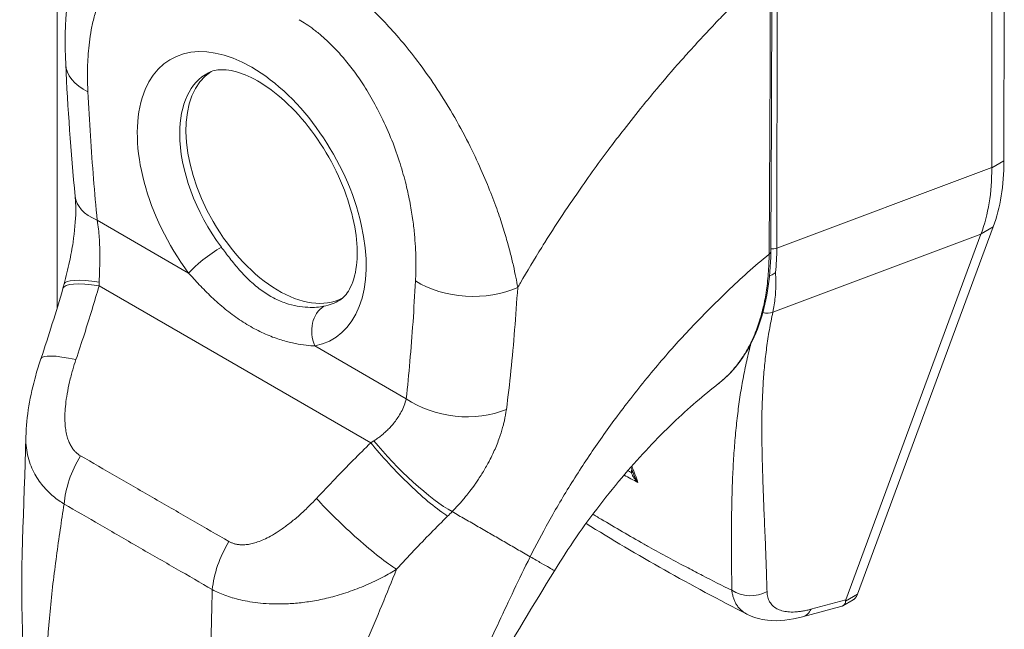
# Model space of a CAD drawing. Units: inches. Extents: x 19 to 393, y 7 to 244.
# Drawn here: x 373 to 375, y 120 to 121 of the extents above; entities that cross this region are included whole.
import ezdxf

# ---------------------------------------------------------------- set-up
doc = ezdxf.new("R2010")
doc.units = ezdxf.units.IN
doc.header["$LTSCALE"] = 24
doc.header["$MEASUREMENT"] = 0
doc.layers.add('Visible (ANSI)', color=7, linetype='Continuous', lineweight=5)
doc.layers.add('Visible Narrow (ANSI)', color=7, linetype='Continuous', lineweight=5)

msp = doc.modelspace()

# ---------------------------------------------------------------- linework, layer by layer
at = {"layer": 'Visible (ANSI)'}
for p, q in [((373.5502, 142.2267), (373.5502, 120.0396)), ((375.0746, 120.2684), (375.0752, 120.8167)), ((375.0946, 120.2792), (375.0952, 120.8323)), ((374.5759, 120.4518), (374.5759, 120.4518)), ((374.5852, 120.4622), (374.5852, 120.4622)), ((374.8367, 119.563), (375.057, 120.1597)), ((374.8558, 119.5723), (375.0771, 120.1717)), ((374.6289, 119.9159), (374.6289, 119.9159)), ((374.4573, 119.8542), (374.4573, 119.8542)), ((373.5502, 119.6431), (373.5502, 119.6431)), ((374.1267, 119.6378), (374.1267, 119.6378)), ((374.7661, 119.5354), (374.8286, 119.5521)), ((374.8319, 119.5535), (374.8484, 119.563)), ((374.6757, 119.5396), (374.6757, 119.5396))]:
    msp.add_line(p, q, dxfattribs=at)
for centre, major_axis, ratio, start_param, end_param in [((374.3598, 120.5008), (-0.2113, 0.366), 0.57735, 4.402829, 4.402831), ((373.6882, 120.4428), (-0.1242, -0.0063), 0.541783, 6.283181, 6.283186), ((373.9114, 120.2419), (-0.1069, 0.1851), 0.57735, 0.030269, 3.111324), ((374.3334, 120.4856), (-0.2735, 0.4738), 0.57735, 1.772871, 1.77288), ((373.7033, 120.2331), (-0.1238, -0.0119), 0.50593, 6.283163, 6.283167), ((374.3334, 120.4856), (0.2735, -0.4737), 0.57735, 6.173413, 6.173453), ((374.3334, 120.4856), (0.286, -0.4953), 0.57735, 6.053598, 6.053636), ((373.6413, 119.9164), (-0.1177, 0.04), 0.166383, 0.00001, 0.000017), ((374.1425, 119.9257), (-0.0231, 0.0369), 0.552131, 5.976764, 5.976771), ((375.031, 119.6578), (-0.1944, -0.0979), 0.106992, 6.16902, 6.237848)]:
    msp.add_ellipse(centre, major_axis=major_axis, ratio=ratio, start_param=start_param, end_param=end_param, dxfattribs=at)
for points, knots in [([(373.564, 120.4366), (373.5606, 120.5042), (373.5667, 120.5703), (373.5918, 120.6381), (373.5954, 120.6466), (373.5993, 120.655)], [0, 0, 0, 0, 0.923953, 0.923953, 1.059069, 1.059069, 1.059069, 1.059069]), ([(374.0111, 120.0521), (374.0169, 120.0558), (374.0222, 120.0612), (374.0321, 120.0791), (374.0365, 120.0922), (374.0401, 120.1228), (374.04, 120.1394), (374.0354, 120.1758), (374.0309, 120.1956), (374.0174, 120.2364), (374.0084, 120.2573), (373.9865, 120.2979), (373.9737, 120.3174), (373.946, 120.3528), (373.931, 120.3686), (373.901, 120.3947), (373.8859, 120.4051), (373.8581, 120.4199), (373.8452, 120.4244), (373.8228, 120.4287), (373.8136, 120.4284), (373.8029, 120.4258), (373.7998, 120.4246), (373.7969, 120.4231)], [3.950373, 3.950373, 3.950373, 3.950373, 4.259855, 4.259855, 4.586142, 4.586142, 4.86753, 4.86753, 5.153272, 5.153272, 5.44566, 5.44566, 5.74109, 5.74109, 6.035032, 6.035032, 6.323189, 6.323189, 6.604744, 6.604744, 6.89842, 6.89842, 7.045202, 7.045202, 7.045202, 7.045202]), ([(375.0946, 120.2792), (375.0945, 120.2592), (375.0931, 120.2402), (375.0872, 120.2041), (375.0829, 120.1873), (375.0771, 120.1717)], [0, 0, 0, 0, 0.294946, 0.294946, 0.5898921, 0.5898921, 0.5898921, 0.5898921]), ([(375.0572, 120.1602), (375.0631, 120.1758), (375.0676, 120.1928), (375.0734, 120.2288), (375.0748, 120.2479), (375.0746, 120.2677)], [-0.5896434, -0.5896434, -0.5896434, -0.5896434, -0.2948439, -0.2948439, 0, 0, 0, 0]), ([(373.5616, 120.0787), (373.5647, 120.0905), (373.5677, 120.1027), (373.5725, 120.1253), (373.5745, 120.136), (373.5787, 120.1641), (373.5803, 120.1818), (373.5806, 120.206), (373.5802, 120.2141), (373.5795, 120.2212)], [0, 0, 0, 0, 0.1502422, 0.1502422, 0.2797771, 0.2797771, 0.4990086, 0.4990086, 0.620356, 0.620356, 0.620356, 0.620356]), ([(374.7142, 120.1306), (374.7139, 120.0867), (374.7073, 120.0458), (374.6823, 119.9764), (374.6636, 119.9469), (374.6363, 119.9219), (374.6326, 119.9188), (374.6289, 119.9159)], [0, 0, 0, 0, 0.647397, 0.647397, 1.290887, 1.290887, 1.387391, 1.387391, 1.387391, 1.387391]), ([(374.7122, 120.0918), (374.713, 120.0921), (374.7138, 120.0924), (374.7158, 120.0933), (374.717, 120.0938), (374.7192, 120.095), (374.7203, 120.0957), (374.7215, 120.0966), (374.7217, 120.0968), (374.7219, 120.0969)], [0.02324977, 0.02324977, 0.02324977, 0.02324977, 0.03464891, 0.03464891, 0.05076492, 0.05076492, 0.06565697, 0.06565697, 0.06905546, 0.06905546, 0.06905546, 0.06905546]), ([(373.4991, 119.8289), (373.4999, 119.8626), (373.5061, 119.8964), (373.5177, 119.9383), (373.5205, 119.9474), (373.5236, 119.9564)], [0, 0, 0, 0, 0.4163361, 0.4163361, 0.5316659, 0.5316659, 0.5316659, 0.5316659]), ([(374.6289, 119.9159), (374.6054, 119.8977), (374.58, 119.8759), (374.5284, 119.8264), (374.5016, 119.798), (374.4483, 119.7355), (374.4214, 119.7005), (374.3846, 119.6473), (374.3725, 119.6288), (374.3614, 119.6106)], [0, 0, 0, 0, 0.448146, 0.448146, 0.920661, 0.920661, 1.442505, 1.442505, 1.718271, 1.718271, 1.718271, 1.718271]), ([(374.8558, 119.5723), (374.8551, 119.5704), (374.8534, 119.5672), (374.8507, 119.5644), (374.8489, 119.5632), (374.8484, 119.563)], [0, 0, 0, 0, 0.1629274, 0.3097424, 0.3634826, 0.3634826, 0.3634826, 0.3634826]), ([(374.8286, 119.5521), (374.8313, 119.5528), (374.8334, 119.5541), (374.8361, 119.5576), (374.8364, 119.5595), (374.8363, 119.561)], [-0.07747124, -0.07747124, -0.07747124, -0.07747124, -0.03979196, -0.03979196, 0, 0, 0, 0]), ([(374.7661, 119.5354), (374.7466, 119.5301), (374.7274, 119.5278), (374.6975, 119.5311), (374.6861, 119.5342), (374.6757, 119.5396)], [0, 0, 0, 0, 0.2801977, 0.2801977, 0.4563512, 0.4563512, 0.4563512, 0.4563512])]:
    msp.add_open_spline(points, degree=3, knots=knots, dxfattribs=at)
for points in [[(374.7159, 120.5956), (374.7158, 120.4403), (374.7152, 120.2853), (374.7142, 120.1306)], [(373.5795, 120.2212), (373.5725, 120.2939), (373.5676, 120.3656), (373.564, 120.4366)], [(375.0746, 120.2684), (375.0746, 120.2681), (375.0746, 120.2679), (375.0746, 120.2677)], [(375.0572, 120.1602), (375.0571, 120.16), (375.0571, 120.1599), (375.057, 120.1597)], [(373.5596, 120.0713), (373.5603, 120.0737), (373.5609, 120.0762), (373.5616, 120.0787)], [(373.5236, 119.9564), (373.5365, 119.9945), (373.5484, 120.0328), (373.5596, 120.0713)], [(373.4943, 119.4926), (373.489, 119.6022), (373.4963, 119.7155), (373.4991, 119.8285)], [(374.4915, 119.7653), (374.4897, 119.7701), (374.4879, 119.7749), (374.4861, 119.7796)], [(374.6757, 119.5396), (374.5837, 119.5866), (374.4955, 119.6361), (374.4129, 119.6877)], [(374.3614, 119.6106), (374.2927, 119.499), (374.2259, 119.3876), (374.1751, 119.2729)]]:
    msp.add_open_spline(points, degree=3, dxfattribs=at)
at = {"layer": 'Visible Narrow (ANSI)'}
for p, q in [((374.724, 120.137), (374.7245, 120.6144)), ((375.0946, 120.2792), (375.0746, 120.2677)), ((374.724, 120.137), (375.0746, 120.2684)), ((374.3953, 120.2218), (374.3953, 120.2218)), ((373.6154, 120.1824), (373.7645, 120.0963)), ((373.6157, 120.1806), (373.6157, 120.1806)), ((374.3725, 120.188), (374.3725, 120.188)), ((374.7176, 120.0325), (375.057, 120.1597)), ((375.0771, 120.1717), (375.0572, 120.1602)), ((374.2868, 120.1385), (374.2868, 120.1385)), ((373.6184, 120.0754), (374.0618, 119.8194)), ((374.3007, 120.0625), (374.3007, 120.0625)), ((374.2997, 120.048), (374.2997, 120.048)), ((374.5679, 119.9893), (374.5679, 119.9893)), ((374.6825, 119.9842), (374.6825, 119.9842)), ((373.9704, 119.9774), (374.1196, 119.8913)), ((374.2841, 119.8828), (374.2841, 119.8828)), ((374.4588, 119.8562), (374.4588, 119.8562)), ((374.8558, 119.5723), (374.8363, 119.561)), ((374.7798, 119.5478), (374.8367, 119.563))]:
    msp.add_line(p, q, dxfattribs=at)
for centre, major_axis, ratio, start_param, end_param in [((373.8675, 120.2166), (-0.132, 0.2286), 0.57735, 2.940552, 8.055022), ((374.3334, 120.4856), (0.1952, -0.3381), 0.57735, 1.189663, 1.189665), ((374.3333, 120.4856), (-0.2052, 0.3554), 0.57735, 4.361503, 4.361504), ((373.6882, 120.4428), (-0.1242, -0.0063), 0.541783, 0.000002, 0.757212), ((373.9015, 120.2362), (-0.1071, 0.1855), 0.57735, 6.259804, 7.068583), ((373.9015, 120.2362), (-0.1071, 0.1855), 0.57735, 0.785398, 1.771836), ((374.3334, 120.4856), (0.2549, -0.4414), 0.57735, 4.791595, 4.791677), ((373.7033, 120.2331), (-0.1238, -0.0119), 0.50593, 0.000009, 0.733312), ((373.7997, 120.1166), (0.0399, 0.0297), 0.163045, 0.978745, 2.51649), ((374.7169, 120.1429), (0.0124, 0), 0.578085, 4.269938, 4.269976), ((374.7067, 120.1306), (0.00746, -0.00005), 0.581904, 5.407783, 6.283185), ((374.7169, 120.1429), (0.0124, 0), 0.578085, 4.497121, 5.323892), ((374.4135, 120.3185), (-0.2188, 0.3832), 0.575072, 3.81352, 3.928358), ((373.679, 120.0368), (-0.1194, 0.0346), 0.196019, 5.299804, 6.283182), ((373.6819, 120.0472), (-0.1203, 0.0315), 0.165117, 5.308103, 6.283186), ((373.5113, 120.1257), (-0.0359, 0.1704), 0.5946, 4.290797, 4.32651), ((374.2226, 120.1343), (-0.1241, 0.0066), 0.61085, 0.817169, 2.290598), ((373.9015, 120.2362), (0.1071, -0.1855), 0.57735, 6.082145, 6.306567), ((374.0056, 119.9977), (-0.0091, 0.0489), 0.800052, 0.308287, 1.846032), ((374.7066, 120.0485), (-0.0201, 0.0061), 0.824437, 1.565358, 2.377313), ((374.1478, 119.929), (-0.0271, 0.0432), 0.552122, 6.033832, 6.03384), ((373.6413, 119.9164), (-0.1177, 0.04), 0.166383, 5.30807, 6.283186), ((374.2075, 119.942), (-0.1236, 0.0134), 0.64086, 0.851234, 2.295085), ((374.3485, 119.7887), (-0.0715, -0.1238), 0.57735, 2.326839, 2.3269), ((373.9865, 119.8513), (-0.1581, -0.073), 0.366178, 1.892041, 1.927754), ((374.13, 119.7885), (-0.089, 0.0868), 0.190618, 0.982046, 2.547785), ((374.1223, 119.7808), (-0.0872, 0.0886), 0.156155, 0.972622, 2.551344), ((374.3398, 119.7937), (-0.0653, -0.1131), 0.57735, 2.051131, 2.051428), ((373.6486, 119.7595), (0.0616, 0.108), 0.577256, 1.542161, 2.250025), ((374.4827, 119.7717), (-0.00746, -0.00014), 0.176273, 2.184863, 2.654042), ((374.0338, 119.6898), (-0.0911, 0.0846), 0.125888, 0.966274, 2.555223), ((374.068, 119.7674), (-0.2087, -0.1725), 0.481149, 1.751423, 1.790538), ((374.3398, 119.7937), (-0.0653, -0.1131), 0.57735, 0.968545, 0.96886), ((374.3485, 119.7887), (-0.0715, -0.1238), 0.57735, 0.692617, 0.692648), ((373.8909, 119.6196), (0.0627, 0.1073), 0.577434, 1.548161, 2.256025), ((373.7388, 119.6237), (-0.0336, -0.0581), 0.57735, 4.800537, 4.800578), ((374.6815, 119.6122), (-0.0497, -0.0014), 0.852585, 0.880135, 2.111048), ((374.7533, 119.5834), (0.0129, -0.048), 0.593437, 6.283184, 6.873718)]:
    msp.add_ellipse(centre, major_axis=major_axis, ratio=ratio, start_param=start_param, end_param=end_param, dxfattribs=at)
for points, knots in [([(373.6003, 120.3921), (373.6, 120.3968), (373.5998, 120.4018), (373.5997, 120.4069), (373.5996, 120.4121), (373.5995, 120.4175), (373.5996, 120.423), (373.5996, 120.4286), (373.5998, 120.4343), (373.6, 120.4403), (373.6003, 120.4462), (373.6007, 120.4523), (373.6012, 120.4586), (373.6017, 120.4649), (373.6025, 120.4714), (373.6034, 120.478), (373.6043, 120.4846), (373.6054, 120.4914), (373.6069, 120.4983), (373.6083, 120.5052), (373.6099, 120.5123), (373.612, 120.5194), (373.6141, 120.5265), (373.6165, 120.5337), (373.6194, 120.5409), (373.6223, 120.5482), (373.6256, 120.5554), (373.6296, 120.5624), (373.6336, 120.5695), (373.6383, 120.5764), (373.6434, 120.5826), (373.6484, 120.5888), (373.654, 120.5942), (373.6596, 120.5988), (373.6652, 120.6033), (373.671, 120.607), (373.6767, 120.6099), (373.6824, 120.6128), (373.6881, 120.6149), (373.6936, 120.6165), (373.6992, 120.618), (373.7047, 120.619), (373.7101, 120.6195), (373.7155, 120.62), (373.7207, 120.6201), (373.7258, 120.6198), (373.7309, 120.6195), (373.7359, 120.6189), (373.7407, 120.618), (373.7455, 120.6171), (373.7502, 120.6159), (373.7546, 120.6146), (373.7591, 120.6132), (373.7634, 120.6117), (373.7675, 120.61), (373.7716, 120.6084), (373.7756, 120.6066), (373.7793, 120.6047), (373.7831, 120.6028), (373.7867, 120.6009), (373.7902, 120.5989)], [0, 0, 0, 0, 0.05, 0.05, 0.05, 0.1, 0.1, 0.1, 0.15, 0.15, 0.15, 0.2, 0.2, 0.2, 0.25, 0.25, 0.25, 0.3, 0.3, 0.3, 0.35, 0.35, 0.35, 0.4, 0.4, 0.4, 0.45, 0.45, 0.45, 0.5, 0.5, 0.5, 0.55, 0.55, 0.55, 0.6, 0.6, 0.6, 0.65, 0.65, 0.65, 0.7, 0.7, 0.7, 0.75, 0.75, 0.75, 0.8, 0.8, 0.8, 0.85, 0.85, 0.85, 0.9, 0.9, 0.9, 0.95, 0.95, 0.95, 1, 1, 1, 1]), ([(373.971, 120.5972), (373.976, 120.5944), (373.9814, 120.5911), (373.9872, 120.5875), (373.9929, 120.5839), (373.9988, 120.5799), (374.0051, 120.5754), (374.0113, 120.571), (374.0178, 120.5661), (374.0247, 120.5607), (374.0316, 120.5552), (374.0387, 120.5492), (374.0462, 120.5426), (374.0537, 120.536), (374.0614, 120.5288), (374.0695, 120.5208), (374.0775, 120.5129), (374.0859, 120.5042), (374.0945, 120.4947), (374.1031, 120.4852), (374.112, 120.4749), (374.1211, 120.4637), (374.1302, 120.4525), (374.1394, 120.4405), (374.1488, 120.4274), (374.1582, 120.4144), (374.1678, 120.4004), (374.1773, 120.3852), (374.1869, 120.3701), (374.1966, 120.3538), (374.2054, 120.3378), (374.2142, 120.3219), (374.2222, 120.3063), (374.2293, 120.2917), (374.2363, 120.2771), (374.2424, 120.2634), (374.2479, 120.2504), (374.2534, 120.2375), (374.2582, 120.2254), (374.2625, 120.214), (374.2668, 120.2026), (374.2705, 120.192), (374.2738, 120.182), (374.277, 120.1721), (374.2799, 120.1628), (374.2824, 120.1542), (374.2849, 120.1455), (374.2872, 120.1374), (374.2892, 120.1298), (374.2911, 120.1222), (374.2928, 120.1151), (374.2943, 120.1084), (374.2958, 120.1017), (374.2971, 120.0955), (374.2983, 120.0896), (374.2995, 120.0837), (374.3005, 120.0781), (374.3014, 120.0729)], [0, 0, 0, 0, 0.0526316, 0.0526316, 0.0526316, 0.1052632, 0.1052632, 0.1052632, 0.1578947, 0.1578947, 0.1578947, 0.2105263, 0.2105263, 0.2105263, 0.2631579, 0.2631579, 0.2631579, 0.3157895, 0.3157895, 0.3157895, 0.3684211, 0.3684211, 0.3684211, 0.4210526, 0.4210526, 0.4210526, 0.4736842, 0.4736842, 0.4736842, 0.5263158, 0.5263158, 0.5263158, 0.5789474, 0.5789474, 0.5789474, 0.6315789, 0.6315789, 0.6315789, 0.6842105, 0.6842105, 0.6842105, 0.7368421, 0.7368421, 0.7368421, 0.7894737, 0.7894737, 0.7894737, 0.8421053, 0.8421053, 0.8421053, 0.8947368, 0.8947368, 0.8947368, 0.9473684, 0.9473684, 0.9473684, 1, 1, 1, 1]), ([(374.3014, 120.0729), (374.3028, 120.0754), (374.3043, 120.0779), (374.3058, 120.0805), (374.3167, 120.0992), (374.3282, 120.1184), (374.3406, 120.1382), (374.3422, 120.1408), (374.3438, 120.1434), (374.3454, 120.146), (374.3563, 120.1632), (374.3678, 120.181), (374.3796, 120.1986), (374.3852, 120.207), (374.3908, 120.2153), (374.3965, 120.2235), (374.4053, 120.2364), (374.4142, 120.249), (374.423, 120.2613), (374.4317, 120.2734), (374.4403, 120.2852), (374.4489, 120.2966), (374.4563, 120.3066), (374.4637, 120.3163), (374.4712, 120.3259), (374.4811, 120.3388), (374.4913, 120.3517), (374.5019, 120.3648), (374.5091, 120.3737), (374.5165, 120.3828), (374.5242, 120.392), (374.5363, 120.4065), (374.549, 120.4214), (374.5623, 120.4366), (374.5688, 120.4439), (374.5754, 120.4514), (374.5822, 120.4589), (374.5981, 120.4765), (374.6149, 120.4945), (374.6325, 120.5128), (374.6367, 120.5172), (374.641, 120.5215), (374.6453, 120.5259), (374.6667, 120.5478), (374.6894, 120.57), (374.7135, 120.5924)], [0, 0, 0, 0, 0.0152892, 0.0152892, 0.0152892, 0.1281656, 0.1281656, 0.1281656, 0.1428571, 0.1428571, 0.1428571, 0.2397281, 0.2397281, 0.2397281, 0.2857143, 0.2857143, 0.2857143, 0.3578831, 0.3578831, 0.3578831, 0.4285714, 0.4285714, 0.4285714, 0.4897426, 0.4897426, 0.4897426, 0.5714286, 0.5714286, 0.5714286, 0.6267197, 0.6267197, 0.6267197, 0.7142857, 0.7142857, 0.7142857, 0.756805, 0.756805, 0.756805, 0.8571429, 0.8571429, 0.8571429, 0.8810186, 0.8810186, 0.8810186, 1, 1, 1, 1]), ([(374.7115, 120.1272), (374.7118, 120.1653), (374.712, 120.2035), (374.7122, 120.24), (374.7124, 120.2765), (374.7126, 120.3113), (374.7128, 120.3485), (374.713, 120.3858), (374.7131, 120.4255), (374.7133, 120.4656), (374.7134, 120.5056), (374.7135, 120.5459), (374.7135, 120.5924)], [0, 0, 0, 0, 0.25, 0.25, 0.25, 0.5, 0.5, 0.5, 0.75, 0.75, 0.75, 1, 1, 1, 1]), ([(373.9448, 120.5096), (373.9484, 120.5076), (373.9521, 120.5053), (373.9561, 120.5026), (373.96, 120.5), (373.9642, 120.4971), (373.9685, 120.4938), (373.9728, 120.4905), (373.9773, 120.4869), (373.9821, 120.4828), (373.9868, 120.4787), (373.9917, 120.4741), (373.9968, 120.4691), (374.0018, 120.4641), (374.0071, 120.4586), (374.0125, 120.4525), (374.0179, 120.4464), (374.0234, 120.4397), (374.0291, 120.4323), (374.0348, 120.425), (374.0406, 120.4169), (374.0465, 120.4082), (374.0523, 120.3994), (374.0582, 120.3899), (374.0641, 120.3796), (374.07, 120.3693), (374.0759, 120.3582), (374.0816, 120.346), (374.0874, 120.3339), (374.093, 120.3208), (374.098, 120.308), (374.1029, 120.2951), (374.1073, 120.2824), (374.1109, 120.2705), (374.1146, 120.2585), (374.1176, 120.2472), (374.1202, 120.2365), (374.1227, 120.2257), (374.1248, 120.2156), (374.1266, 120.2061), (374.1283, 120.1965), (374.1297, 120.1875), (374.1308, 120.1791), (374.1319, 120.1706), (374.1327, 120.1627), (374.1334, 120.1552), (374.134, 120.1477), (374.1345, 120.1407), (374.1348, 120.1341), (374.1351, 120.1275), (374.1353, 120.1212), (374.1353, 120.1153), (374.1354, 120.1094), (374.1354, 120.1039), (374.1352, 120.0986), (374.1351, 120.0933), (374.1349, 120.0883), (374.1347, 120.0835)], [0, 0, 0, 0, 0.052632, 0.052632, 0.052632, 0.105263, 0.105263, 0.105263, 0.157895, 0.157895, 0.157895, 0.210526, 0.210526, 0.210526, 0.263158, 0.263158, 0.263158, 0.315789, 0.315789, 0.315789, 0.368421, 0.368421, 0.368421, 0.421053, 0.421053, 0.421053, 0.473684, 0.473684, 0.473684, 0.526316, 0.526316, 0.526316, 0.578947, 0.578947, 0.578947, 0.631579, 0.631579, 0.631579, 0.684211, 0.684211, 0.684211, 0.736842, 0.736842, 0.736842, 0.789474, 0.789474, 0.789474, 0.842105, 0.842105, 0.842105, 0.894737, 0.894737, 0.894737, 0.947368, 0.947368, 0.947368, 1, 1, 1, 1]), ([(373.6154, 120.1824), (373.6132, 120.2046), (373.6112, 120.2272), (373.6094, 120.2502), (373.6076, 120.2732), (373.6059, 120.2965), (373.6044, 120.3202), (373.6029, 120.3438), (373.6015, 120.3678), (373.6003, 120.3921)], [0, 0, 0, 0, 0.3333333, 0.3333333, 0.3333333, 0.6666667, 0.6666667, 0.6666667, 1, 1, 1, 1]), ([(373.6187, 120.0813), (373.6187, 120.0835), (373.6188, 120.0857), (373.6189, 120.088), (373.619, 120.0903), (373.619, 120.0926), (373.6191, 120.0951), (373.6192, 120.0975), (373.6193, 120.1), (373.6194, 120.1027), (373.6194, 120.1053), (373.6195, 120.1081), (373.6196, 120.111), (373.6196, 120.1139), (373.6197, 120.1169), (373.6197, 120.1202), (373.6197, 120.1234), (373.6197, 120.1268), (373.6197, 120.1304), (373.6197, 120.134), (373.6196, 120.1378), (373.6194, 120.1417), (373.6193, 120.1457), (373.6191, 120.1499), (373.6188, 120.1543), (373.6185, 120.1586), (373.6181, 120.1632), (373.6175, 120.1679), (373.617, 120.1726), (373.6163, 120.1774), (373.6154, 120.1824)], [0, 0, 0, 0, 0.1, 0.1, 0.1, 0.2, 0.2, 0.2, 0.3, 0.3, 0.3, 0.4, 0.4, 0.4, 0.5, 0.5, 0.5, 0.6, 0.6, 0.6, 0.7, 0.7, 0.7, 0.8, 0.8, 0.8, 0.9, 0.9, 0.9, 0.9999999, 0.9999999, 0.9999999, 0.9999999]), ([(373.985, 120.042), (373.9816, 120.0414), (373.9778, 120.0409), (373.9734, 120.0405), (373.969, 120.0402), (373.9641, 120.0401), (373.9588, 120.0404), (373.9535, 120.0406), (373.9478, 120.0412), (373.9418, 120.0423), (373.9357, 120.0434), (373.9294, 120.045), (373.9229, 120.0472), (373.9165, 120.0494), (373.9099, 120.0522), (373.9033, 120.0556), (373.8968, 120.059), (373.8902, 120.063), (373.8839, 120.0676), (373.8775, 120.0723), (373.8712, 120.0775), (373.8652, 120.0831), (373.8591, 120.0887), (373.8533, 120.0948), (373.8477, 120.1011), (373.8421, 120.1074), (373.8368, 120.114), (373.8318, 120.1203), (373.8269, 120.1266), (373.8223, 120.1327), (373.8179, 120.1385)], [0, 0, 0, 0, 0.1, 0.1, 0.1, 0.2, 0.2, 0.2, 0.3, 0.3, 0.3, 0.4, 0.4, 0.4, 0.5, 0.5, 0.5, 0.6, 0.6, 0.6, 0.7, 0.7, 0.7, 0.8, 0.8, 0.8, 0.9, 0.9, 0.9, 1, 1, 1, 1]), ([(374.3218, 119.6334), (374.3309, 119.6515), (374.3409, 119.6706), (374.3522, 119.6909), (374.3636, 119.7113), (374.3764, 119.7331), (374.3897, 119.7544), (374.403, 119.7757), (374.4168, 119.7966), (374.431, 119.8172), (374.4452, 119.8378), (374.4598, 119.8579), (374.4763, 119.8795), (374.4928, 119.9011), (374.5113, 119.9241), (374.5294, 119.9456), (374.5476, 119.967), (374.5654, 119.987), (374.5842, 120.0068), (374.6029, 120.0267), (374.6226, 120.0466), (374.6437, 120.0667), (374.6648, 120.0868), (374.6875, 120.1072), (374.7115, 120.1272)], [0, 0, 0, 0, 0.125, 0.125, 0.125, 0.25, 0.25, 0.25, 0.375, 0.375, 0.375, 0.5, 0.5, 0.5, 0.625, 0.625, 0.625, 0.75, 0.75, 0.75, 0.875, 0.875, 0.875, 1, 1, 1, 1]), ([(374.6289, 119.9159), (374.629, 119.916), (374.6292, 119.9161), (374.6293, 119.9162), (374.6301, 119.9168), (374.6309, 119.9174), (374.6316, 119.9181), (374.6346, 119.9205), (374.6376, 119.9231), (374.6406, 119.9259), (374.6413, 119.9266), (374.642, 119.9272), (374.6428, 119.9279), (374.6458, 119.9309), (374.6488, 119.934), (374.6517, 119.9373), (374.6523, 119.938), (374.653, 119.9387), (374.6536, 119.9394), (374.6565, 119.9428), (374.6592, 119.9462), (374.6618, 119.9497), (374.6623, 119.9504), (374.6629, 119.9511), (374.6634, 119.9519), (374.666, 119.9555), (374.6685, 119.9592), (374.6709, 119.9631), (374.6713, 119.9637), (374.6718, 119.9644), (374.6722, 119.9651), (374.6746, 119.969), (374.6768, 119.973), (374.679, 119.9771), (374.6793, 119.9778), (374.6796, 119.9784), (374.68, 119.9791), (374.6821, 119.9832), (374.6841, 119.9875), (374.686, 119.9917), (374.6863, 119.9923), (374.6865, 119.9929), (374.6868, 119.9935), (374.6887, 119.9979), (374.6904, 120.0023), (374.692, 120.0067), (374.6922, 120.0073), (374.6924, 120.0078), (374.6926, 120.0084), (374.6942, 120.0129), (374.6957, 120.0175), (374.697, 120.0219), (374.6972, 120.0223), (374.6973, 120.0228), (374.6974, 120.0232), (374.6988, 120.0277), (374.6999, 120.0319), (374.7009, 120.0361), (374.701, 120.0365), (374.7011, 120.0368), (374.7012, 120.0372), (374.7022, 120.0414), (374.7032, 120.0456), (374.704, 120.0499), (374.7041, 120.0501), (374.7042, 120.0504), (374.7042, 120.0507), (374.7051, 120.0551), (374.7059, 120.0596), (374.7066, 120.0641), (374.7066, 120.0644), (374.7067, 120.0646), (374.7067, 120.0648), (374.7075, 120.0695), (374.7081, 120.0742), (374.7087, 120.0791), (374.7087, 120.0793), (374.7087, 120.0794), (374.7087, 120.0796), (374.7093, 120.0846), (374.7098, 120.0896), (374.7102, 120.0948), (374.7102, 120.0949), (374.7102, 120.0951), (374.7102, 120.0952), (374.7106, 120.1005), (374.7109, 120.106), (374.7111, 120.1113), (374.7114, 120.1168), (374.7115, 120.1221), (374.7115, 120.1272)], [0.7009016, 0.7009016, 0.7009016, 0.7009016, 0.7017394, 0.7017394, 0.7017394, 0.7058824, 0.7058824, 0.7058824, 0.7216774, 0.7216774, 0.7216774, 0.7254902, 0.7254902, 0.7254902, 0.7415813, 0.7415813, 0.7415813, 0.745098, 0.745098, 0.745098, 0.7614429, 0.7614429, 0.7614429, 0.7647059, 0.7647059, 0.7647059, 0.781345, 0.781345, 0.781345, 0.7843137, 0.7843137, 0.7843137, 0.8012383, 0.8012383, 0.8012383, 0.8039216, 0.8039216, 0.8039216, 0.8211313, 0.8211313, 0.8211313, 0.8235294, 0.8235294, 0.8235294, 0.841031, 0.841031, 0.841031, 0.8431373, 0.8431373, 0.8431373, 0.8609352, 0.8609352, 0.8609352, 0.8627451, 0.8627451, 0.8627451, 0.8808002, 0.8808002, 0.8808002, 0.8823529, 0.8823529, 0.8823529, 0.9006992, 0.9006992, 0.9006992, 0.9019608, 0.9019608, 0.9019608, 0.9206058, 0.9206058, 0.9206058, 0.9215686, 0.9215686, 0.9215686, 0.9404978, 0.9404978, 0.9404978, 0.9411765, 0.9411765, 0.9411765, 0.9603964, 0.9603964, 0.9603964, 0.9607843, 0.9607843, 0.9607843, 0.9802899, 0.9802899, 0.9802899, 1, 1, 1, 1]), ([(373.9704, 119.9774), (373.9662, 119.9775), (373.9615, 119.9778), (373.9562, 119.9784), (373.9509, 119.979), (373.9451, 119.9798), (373.9387, 119.9811), (373.9323, 119.9824), (373.9255, 119.984), (373.9183, 119.9862), (373.911, 119.9884), (373.9035, 119.991), (373.8957, 119.9942), (373.8879, 119.9974), (373.8799, 120.0012), (373.8718, 120.0055), (373.8638, 120.0098), (373.8557, 120.0147), (373.8477, 120.0201), (373.8398, 120.0255), (373.8319, 120.0313), (373.8242, 120.0376), (373.8166, 120.0438), (373.8092, 120.0504), (373.802, 120.0571), (373.7949, 120.0638), (373.7882, 120.0707), (373.7819, 120.0773), (373.7756, 120.0839), (373.7699, 120.0902), (373.7645, 120.0963)], [0, 0, 0, 0, 0.1, 0.1, 0.1, 0.2, 0.2, 0.2, 0.3, 0.3, 0.3, 0.4, 0.4, 0.4, 0.5, 0.5, 0.5, 0.6, 0.6, 0.6, 0.7, 0.7, 0.7, 0.8, 0.8, 0.8, 0.9, 0.9, 0.9, 1, 1, 1, 1]), ([(374.7219, 120.0969), (374.7222, 120.0923), (374.7224, 120.0877), (374.7224, 120.0831), (374.7225, 120.0786), (374.7224, 120.0741), (374.7223, 120.0698), (374.7221, 120.0654), (374.7218, 120.0611), (374.7214, 120.0569), (374.721, 120.0526), (374.7205, 120.0485), (374.7198, 120.0444), (374.7192, 120.0404), (374.7185, 120.0364), (374.7176, 120.0325)], [0, 0, 0, 0, 0.2, 0.2, 0.2, 0.4, 0.4, 0.4, 0.6, 0.6, 0.6, 0.8, 0.8, 0.8, 1, 1, 1, 1]), ([(374.1347, 120.0835), (374.1334, 120.0606), (374.1321, 120.0383), (374.1306, 120.0164), (374.129, 119.9945), (374.1274, 119.9731), (374.1255, 119.9522), (374.1237, 119.9314), (374.1217, 119.911), (374.1196, 119.8913)], [0, 0, 0, 0, 0.3333333, 0.3333333, 0.3333333, 0.6666667, 0.6666667, 0.6666667, 1, 1, 1, 1]), ([(373.5808, 119.955), (373.5855, 119.9691), (373.5901, 119.9829), (373.5945, 119.9965), (373.5988, 120.0102), (373.603, 120.0235), (373.607, 120.0367), (373.611, 120.0498), (373.6148, 120.0627), (373.6184, 120.0754)], [0, 0, 0, 0, 0.333333, 0.333333, 0.333333, 0.666667, 0.666667, 0.666667, 1, 1, 1, 1]), ([(374.3014, 120.0729), (374.2999, 120.0493), (374.2982, 120.0263), (374.2964, 120.0037), (374.2946, 119.9811), (374.2926, 119.9589), (374.2904, 119.9373), (374.2881, 119.9157), (374.2857, 119.8946), (374.283, 119.8738)], [0, 0, 0, 0, 0.3333333, 0.3333333, 0.3333333, 0.6666667, 0.6666667, 0.6666667, 0.9999999, 0.9999999, 0.9999999, 0.9999999]), ([(374.7176, 120.0325), (374.7165, 120.0277), (374.7155, 120.0228), (374.7146, 120.018), (374.7136, 120.0131), (374.7128, 120.0083), (374.7119, 120.0034), (374.7111, 119.9986), (374.7103, 119.9938), (374.7095, 119.9889), (374.7088, 119.9841), (374.7081, 119.9793), (374.7075, 119.9745), (374.7068, 119.9696), (374.7062, 119.9648), (374.7057, 119.96), (374.7051, 119.9551), (374.7046, 119.9503), (374.7041, 119.9454), (374.7037, 119.9405), (374.7032, 119.9357), (374.7028, 119.9308), (374.7024, 119.9259), (374.7021, 119.921), (374.7018, 119.916), (374.7015, 119.9111), (374.7012, 119.9061), (374.701, 119.9011), (374.7007, 119.8961), (374.7005, 119.8911), (374.7004, 119.886), (374.7002, 119.881), (374.7, 119.8759), (374.6999, 119.8707), (374.6998, 119.8656), (374.6998, 119.8604), (374.6997, 119.8552), (374.6997, 119.8499), (374.6996, 119.8446), (374.6996, 119.8393), (374.6997, 119.8339), (374.6997, 119.8285), (374.6997, 119.823), (374.6998, 119.8175), (374.6999, 119.812), (374.7, 119.8063), (374.7001, 119.8007), (374.7002, 119.795), (374.7004, 119.7892), (374.7005, 119.7834), (374.7007, 119.7775), (374.7009, 119.7715), (374.7011, 119.7655), (374.7013, 119.7594), (374.7015, 119.7532), (374.7017, 119.7471), (374.7019, 119.7408), (374.7022, 119.7343), (374.7024, 119.7279), (374.7027, 119.7214), (374.703, 119.7147), (374.7032, 119.708), (374.7035, 119.7012), (374.7038, 119.6942), (374.7041, 119.6873), (374.7044, 119.6802), (374.7047, 119.6729), (374.705, 119.6656), (374.7053, 119.6582), (374.7056, 119.6506), (374.7059, 119.6429), (374.7062, 119.6351), (374.7065, 119.6271), (374.7068, 119.6191), (374.707, 119.611), (374.7073, 119.6025), (374.7076, 119.5941), (374.7078, 119.5854), (374.7081, 119.5765)], [0, 0, 0, 0, 0.038462, 0.038462, 0.038462, 0.076923, 0.076923, 0.076923, 0.115385, 0.115385, 0.115385, 0.153846, 0.153846, 0.153846, 0.192308, 0.192308, 0.192308, 0.230769, 0.230769, 0.230769, 0.269231, 0.269231, 0.269231, 0.307692, 0.307692, 0.307692, 0.346154, 0.346154, 0.346154, 0.384615, 0.384615, 0.384615, 0.423077, 0.423077, 0.423077, 0.461538, 0.461538, 0.461538, 0.5, 0.5, 0.5, 0.538462, 0.538462, 0.538462, 0.576923, 0.576923, 0.576923, 0.615385, 0.615385, 0.615385, 0.653846, 0.653846, 0.653846, 0.692308, 0.692308, 0.692308, 0.730769, 0.730769, 0.730769, 0.769231, 0.769231, 0.769231, 0.807692, 0.807692, 0.807692, 0.846154, 0.846154, 0.846154, 0.884615, 0.884615, 0.884615, 0.923077, 0.923077, 0.923077, 0.961538, 0.961538, 0.961538, 1, 1, 1, 1]), ([(374.6816, 119.9808), (374.6812, 119.9789), (374.6807, 119.977), (374.6802, 119.9751), (374.679, 119.9702), (374.6778, 119.9654), (374.6766, 119.9605), (374.6755, 119.9556), (374.6744, 119.9508), (374.6734, 119.9459), (374.6723, 119.941), (374.6713, 119.9361), (374.6704, 119.9312), (374.6694, 119.9262), (374.6685, 119.9213), (374.6676, 119.9163), (374.6668, 119.9114), (374.6659, 119.9064), (374.6651, 119.9014), (374.6643, 119.8964), (374.6636, 119.8914), (374.6629, 119.8863), (374.6621, 119.8812), (374.6614, 119.8761), (374.6608, 119.871), (374.6601, 119.8658), (374.6595, 119.8606), (374.6589, 119.8554), (374.6583, 119.8501), (374.6578, 119.8448), (374.6573, 119.8395), (374.6567, 119.8341), (374.6562, 119.8287), (374.6558, 119.8233), (374.6553, 119.8178), (374.6549, 119.8123), (374.6545, 119.8066), (374.6541, 119.801), (374.6537, 119.7953), (374.6534, 119.7896), (374.653, 119.7838), (374.6527, 119.7779), (374.6524, 119.772), (374.6521, 119.766), (374.6519, 119.76), (374.6516, 119.7539), (374.6514, 119.7477), (374.6512, 119.7414), (374.651, 119.7351), (374.6508, 119.7287), (374.6507, 119.7222), (374.6506, 119.7156), (374.6504, 119.709), (374.6503, 119.7022), (374.6502, 119.6953), (374.6502, 119.6884), (374.6501, 119.6813), (374.6501, 119.6741), (374.65, 119.6669), (374.65, 119.6596), (374.65, 119.652), (374.65, 119.6445), (374.6501, 119.6367), (374.6501, 119.6288), (374.6502, 119.6209), (374.6503, 119.6128), (374.6504, 119.6044), (374.6505, 119.596), (374.6506, 119.5875), (374.6507, 119.5786)], [0.1387544, 0.1387544, 0.1387544, 0.1387544, 0.1538462, 0.1538462, 0.1538462, 0.1923077, 0.1923077, 0.1923077, 0.2307692, 0.2307692, 0.2307692, 0.2692308, 0.2692308, 0.2692308, 0.3076923, 0.3076923, 0.3076923, 0.3461538, 0.3461538, 0.3461538, 0.3846154, 0.3846154, 0.3846154, 0.4230769, 0.4230769, 0.4230769, 0.4615385, 0.4615385, 0.4615385, 0.5, 0.5, 0.5, 0.5384615, 0.5384615, 0.5384615, 0.5769231, 0.5769231, 0.5769231, 0.6153846, 0.6153846, 0.6153846, 0.6538462, 0.6538462, 0.6538462, 0.6923077, 0.6923077, 0.6923077, 0.7307692, 0.7307692, 0.7307692, 0.7692308, 0.7692308, 0.7692308, 0.8076923, 0.8076923, 0.8076923, 0.8461538, 0.8461538, 0.8461538, 0.8846154, 0.8846154, 0.8846154, 0.9230769, 0.9230769, 0.9230769, 0.9615385, 0.9615385, 0.9615385, 1, 1, 1, 1]), ([(373.588, 119.7982), (373.5869, 119.7988), (373.5857, 119.7996), (373.5845, 119.8005), (373.5833, 119.8014), (373.5821, 119.8024), (373.5809, 119.8035), (373.5797, 119.8046), (373.5785, 119.8059), (373.5773, 119.8074), (373.5761, 119.8088), (373.5749, 119.8104), (373.5738, 119.8122), (373.5727, 119.814), (373.5716, 119.8159), (373.5706, 119.8181), (373.5695, 119.8203), (373.5686, 119.8226), (373.5677, 119.8252), (373.5669, 119.8277), (373.5661, 119.8305), (373.5654, 119.8336), (373.5647, 119.8366), (373.5642, 119.8399), (373.5637, 119.8434), (373.5633, 119.8469), (373.563, 119.8506), (373.5629, 119.8546), (373.5627, 119.8587), (373.5627, 119.8629), (373.5629, 119.8675), (373.5631, 119.8721), (373.5635, 119.8771), (373.5641, 119.8824), (373.5646, 119.8876), (373.5654, 119.8933), (373.5665, 119.8994), (373.5675, 119.9055), (373.5689, 119.9121), (373.5704, 119.9187), (373.5719, 119.9253), (373.5737, 119.932), (373.5755, 119.9381), (373.5772, 119.9443), (373.579, 119.9498), (373.5808, 119.955)], [0, 0, 0, 0, 0.066667, 0.066667, 0.066667, 0.133333, 0.133333, 0.133333, 0.2, 0.2, 0.2, 0.266667, 0.266667, 0.266667, 0.333333, 0.333333, 0.333333, 0.4, 0.4, 0.4, 0.466667, 0.466667, 0.466667, 0.533333, 0.533333, 0.533333, 0.6, 0.6, 0.6, 0.666667, 0.666667, 0.666667, 0.733333, 0.733333, 0.733333, 0.8, 0.8, 0.8, 0.866667, 0.866667, 0.866667, 0.933333, 0.933333, 0.933333, 1, 1, 1, 1]), ([(374.1196, 119.8913), (374.1187, 119.8874), (374.1175, 119.8836), (374.1161, 119.88), (374.1147, 119.8764), (374.1131, 119.873), (374.1114, 119.8698), (374.1097, 119.8666), (374.1079, 119.8636), (374.106, 119.8608), (374.1042, 119.8579), (374.1023, 119.8553), (374.1003, 119.8529), (374.0984, 119.8504), (374.0965, 119.8481), (374.0945, 119.846), (374.0926, 119.8438), (374.0907, 119.8419), (374.0888, 119.84), (374.0869, 119.8382), (374.085, 119.8364), (374.0832, 119.8348), (374.0813, 119.8332), (374.0795, 119.8317), (374.0777, 119.8303), (374.0758, 119.8289), (374.074, 119.8275), (374.0722, 119.8262), (374.0704, 119.825), (374.0686, 119.8237), (374.0668, 119.8226)], [0, 0, 0, 0, 0.1, 0.1, 0.1, 0.2, 0.2, 0.2, 0.3, 0.3, 0.3, 0.4, 0.4, 0.4, 0.5, 0.5, 0.5, 0.6, 0.6, 0.6, 0.7, 0.7, 0.7, 0.8, 0.8, 0.8, 0.9, 0.9, 0.9, 1, 1, 1, 1]), ([(374.283, 119.8738), (374.2821, 119.8675), (374.281, 119.8613), (374.2797, 119.8553), (374.2792, 119.853), (374.2786, 119.8507), (374.278, 119.8485), (374.2765, 119.8426), (374.2748, 119.8369), (374.2729, 119.8313), (374.2722, 119.8292), (374.2715, 119.8272), (374.2708, 119.8252), (374.2681, 119.8178), (374.2652, 119.8108), (374.2621, 119.8041), (374.2603, 119.8001), (374.2584, 119.7962), (374.2565, 119.7925), (374.2553, 119.79), (374.254, 119.7876), (374.2527, 119.7853), (374.2495, 119.7794), (374.2462, 119.7738), (374.243, 119.7686), (374.2411, 119.7655), (374.2392, 119.7626), (374.2373, 119.7597), (374.2359, 119.7577), (374.2345, 119.7557), (374.2332, 119.7537), (374.2327, 119.753), (374.2322, 119.7524), (374.2318, 119.7517), (374.229, 119.7478), (374.2262, 119.744), (374.2235, 119.7404), (374.2211, 119.7373), (374.2187, 119.7344), (374.2164, 119.7315), (374.2155, 119.7305), (374.2147, 119.7294), (374.2139, 119.7284), (374.212, 119.7263), (374.2102, 119.7242), (374.2084, 119.7221), (374.207, 119.7205), (374.2056, 119.7189), (374.2042, 119.7174), (374.201, 119.7138), (374.1977, 119.7104), (374.1944, 119.707)], [0, 0, 0, 0, 0.0723385, 0.0723385, 0.0723385, 0.1, 0.1, 0.1, 0.1728592, 0.1728592, 0.1728592, 0.2, 0.2, 0.2, 0.3, 0.3, 0.3, 0.3602382, 0.3602382, 0.3602382, 0.4, 0.4, 0.4, 0.5, 0.5, 0.5, 0.557908, 0.557908, 0.557908, 0.6, 0.6, 0.6, 0.6143414, 0.6143414, 0.6143414, 0.7, 0.7, 0.7, 0.7738051, 0.7738051, 0.7738051, 0.8, 0.8, 0.8, 0.856604, 0.856604, 0.856604, 0.9, 0.9, 0.9, 1, 1, 1, 1]), ([(373.5614, 119.7194), (373.5585, 119.7212), (373.5555, 119.7232), (373.5526, 119.7253), (373.5496, 119.7274), (373.5467, 119.7297), (373.5438, 119.7322), (373.5409, 119.7346), (373.538, 119.7373), (373.5352, 119.7401), (373.5323, 119.7429), (373.5295, 119.7459), (373.5268, 119.7492), (373.5241, 119.7524), (373.5215, 119.7559), (373.519, 119.7596), (373.5165, 119.7633), (373.5142, 119.7672), (373.512, 119.7714), (373.5099, 119.7756), (373.5079, 119.78), (373.5062, 119.7847), (373.5045, 119.7893), (373.503, 119.7943), (373.5019, 119.7994), (373.5007, 119.8045), (373.4999, 119.8099), (373.4995, 119.8155), (373.4991, 119.8198), (373.499, 119.8243), (373.4991, 119.8289)], [0, 0, 0, 0, 0.0666667, 0.0666667, 0.0666667, 0.1333333, 0.1333333, 0.1333333, 0.2, 0.2, 0.2, 0.2666667, 0.2666667, 0.2666667, 0.3333333, 0.3333333, 0.3333333, 0.4, 0.4, 0.4, 0.4666667, 0.4666667, 0.4666667, 0.5333333, 0.5333333, 0.5333333, 0.6, 0.6, 0.6, 0.6516676, 0.6516676, 0.6516676, 0.6516676]), ([(374.0618, 119.8194), (374.0523, 119.8101), (374.0427, 119.8006), (374.033, 119.7907), (374.0232, 119.7809), (374.0134, 119.7708), (374.0034, 119.7604), (373.9935, 119.75), (373.9834, 119.7394), (373.9732, 119.7284)], [0, 0, 0, 0, 0.333333, 0.333333, 0.333333, 0.666667, 0.666667, 0.666667, 1, 1, 1, 1]), ([(373.8303, 119.6583), (373.811, 119.6696), (373.7913, 119.6809), (373.771, 119.6926), (373.7507, 119.7043), (373.7299, 119.7162), (373.7091, 119.7282), (373.6883, 119.7402), (373.6676, 119.7522), (373.6474, 119.764), (373.6272, 119.7757), (373.6075, 119.7871), (373.588, 119.7982)], [0, 0, 0, 0, 0.25, 0.25, 0.25, 0.5, 0.5, 0.5, 0.75, 0.75, 0.75, 1, 1, 1, 1]), ([(374.4976, 119.7547), (374.4967, 119.7556), (374.4958, 119.7564), (374.495, 119.7572), (374.4942, 119.7581), (374.4935, 119.7589), (374.4928, 119.7597), (374.4921, 119.7605), (374.4915, 119.7613), (374.491, 119.7621), (374.4904, 119.7629), (374.49, 119.7636), (374.4895, 119.7644), (374.4891, 119.7651), (374.4887, 119.7659), (374.4884, 119.7666), (374.4881, 119.7673), (374.4878, 119.768), (374.4876, 119.7687), (374.4873, 119.7693), (374.4872, 119.77), (374.487, 119.7707)], [0, 0, 0, 0, 0.1428571, 0.1428571, 0.1428571, 0.2857143, 0.2857143, 0.2857143, 0.4285714, 0.4285714, 0.4285714, 0.5714286, 0.5714286, 0.5714286, 0.7142857, 0.7142857, 0.7142857, 0.8571429, 0.8571429, 0.8571429, 0.9999993, 0.9999993, 0.9999993, 0.9999993]), ([(374.4976, 119.7547), (374.4968, 119.7558), (374.496, 119.7569), (374.4953, 119.758), (374.4946, 119.759), (374.4939, 119.7601), (374.4934, 119.7611), (374.4928, 119.7622), (374.4924, 119.7632), (374.492, 119.7641), (374.4918, 119.7645), (374.4916, 119.7649), (374.4915, 119.7653)], [0.0000004, 0.0000004, 0.0000004, 0.0000004, 0.1666667, 0.1666667, 0.1666667, 0.3333333, 0.3333333, 0.3333333, 0.5, 0.5, 0.5, 0.5673985, 0.5673985, 0.5673985, 0.5673985]), ([(373.9732, 119.7284), (373.9697, 119.7246), (373.9658, 119.7206), (373.9614, 119.7163), (373.957, 119.7119), (373.952, 119.7072), (373.9469, 119.7026), (373.9418, 119.6981), (373.9366, 119.6937), (373.9316, 119.6898), (373.9266, 119.6858), (373.9219, 119.6823), (373.9174, 119.6791), (373.9128, 119.6759), (373.9085, 119.6731), (373.9044, 119.6706), (373.9003, 119.6682), (373.8964, 119.666), (373.8927, 119.6641), (373.889, 119.6623), (373.8854, 119.6607), (373.8821, 119.6593), (373.8787, 119.658), (373.8756, 119.6569), (373.8725, 119.656), (373.8695, 119.6551), (373.8667, 119.6544), (373.864, 119.6539), (373.8614, 119.6535), (373.8588, 119.6531), (373.8565, 119.653), (373.8541, 119.6528), (373.8519, 119.6528), (373.8498, 119.6529), (373.8477, 119.653), (373.8458, 119.6532), (373.8439, 119.6535), (373.8421, 119.6538), (373.8404, 119.6542), (373.8388, 119.6547), (373.8372, 119.6551), (373.8357, 119.6557), (373.8343, 119.6563), (373.8329, 119.6569), (373.8316, 119.6576), (373.8303, 119.6583)], [0, 0, 0, 0, 0.0666667, 0.0666667, 0.0666667, 0.1333333, 0.1333333, 0.1333333, 0.2, 0.2, 0.2, 0.2666667, 0.2666667, 0.2666667, 0.3333333, 0.3333333, 0.3333333, 0.4, 0.4, 0.4, 0.4666667, 0.4666667, 0.4666667, 0.5333333, 0.5333333, 0.5333333, 0.6, 0.6, 0.6, 0.6666667, 0.6666667, 0.6666667, 0.7333333, 0.7333333, 0.7333333, 0.8, 0.8, 0.8, 0.8666667, 0.8666667, 0.8666667, 0.9333333, 0.9333333, 0.9333333, 1, 1, 1, 1]), ([(373.5331, 119.4543), (373.5337, 119.4838), (373.5357, 119.5141), (373.5385, 119.5443), (373.5413, 119.5746), (373.545, 119.6048), (373.549, 119.6342), (373.5529, 119.6635), (373.5572, 119.692), (373.5614, 119.7194)], [0, 0, 0, 0, 0.333333, 0.333333, 0.333333, 0.666667, 0.666667, 0.666667, 1, 1, 1, 1]), ([(373.8032, 119.5797), (373.784, 119.591), (373.7644, 119.6023), (373.7442, 119.6139), (373.7239, 119.6255), (373.7031, 119.6375), (373.6822, 119.6495), (373.6614, 119.6616), (373.6406, 119.6737), (373.6204, 119.6854), (373.6002, 119.6971), (373.5807, 119.7084), (373.5614, 119.7194)], [0, 0, 0, 0, 0.25, 0.25, 0.25, 0.5, 0.5, 0.5, 0.75, 0.75, 0.75, 1, 1, 1, 1]), ([(374.1871, 119.6996), (374.178, 119.6907), (374.1689, 119.6815), (374.1597, 119.6721), (374.1505, 119.6628), (374.1413, 119.6532), (374.132, 119.6434), (374.1227, 119.6335), (374.1133, 119.6234), (374.1038, 119.613)], [0.0000001, 0.0000001, 0.0000001, 0.0000001, 0.3333333, 0.3333333, 0.3333333, 0.6666667, 0.6666667, 0.6666667, 1, 1, 1, 1]), ([(374.1944, 119.707), (374.2016, 119.7028), (374.2086, 119.6988), (374.2157, 119.6947), (374.2228, 119.6906), (374.23, 119.6865), (374.2371, 119.6824), (374.2442, 119.6783), (374.2512, 119.6742), (374.2582, 119.6702), (374.2653, 119.6661), (374.2723, 119.6621), (374.2792, 119.658), (374.2862, 119.654), (374.2931, 119.65), (374.3002, 119.6459), (374.3073, 119.6418), (374.3145, 119.6377), (374.3218, 119.6334)], [0, 0, 0, 0, 0.166667, 0.166667, 0.166667, 0.333333, 0.333333, 0.333333, 0.5, 0.5, 0.5, 0.666667, 0.666667, 0.666667, 0.833333, 0.833333, 0.833333, 1, 1, 1, 1]), ([(374.6507, 119.5786), (374.6348, 119.5865), (374.619, 119.5945), (374.6031, 119.6027), (374.5952, 119.6068), (374.5872, 119.6109), (374.5792, 119.6151), (374.5579, 119.6264), (374.5364, 119.638), (374.5152, 119.6498), (374.5126, 119.6512), (374.5101, 119.6526), (374.5075, 119.6541), (374.4838, 119.6674), (374.4603, 119.6809), (374.4374, 119.6947), (374.4347, 119.6963), (374.432, 119.6979), (374.4294, 119.6995), (374.4276, 119.7006), (374.4258, 119.7016), (374.424, 119.7027)], [0, 0, 0, 0, 0.1332987, 0.1332987, 0.1332987, 0.2, 0.2, 0.2, 0.378562, 0.378562, 0.378562, 0.4, 0.4, 0.4, 0.6, 0.6, 0.6, 0.6231445, 0.6231445, 0.6231445, 0.638917, 0.638917, 0.638917, 0.638917]), ([(374.157, 119.2658), (374.1684, 119.2927), (374.1799, 119.3196), (374.1917, 119.3473), (374.2036, 119.375), (374.2158, 119.4034), (374.2288, 119.4333), (374.2419, 119.4631), (374.2558, 119.4944), (374.2711, 119.5276), (374.2865, 119.5609), (374.3032, 119.5962), (374.3218, 119.6334)], [0, 0, 0, 0, 0.25, 0.25, 0.25, 0.5, 0.5, 0.5, 0.75, 0.75, 0.75, 1, 1, 1, 1]), ([(374.3218, 119.6334), (374.3284, 119.6297), (374.3345, 119.6261), (374.3397, 119.6231), (374.3449, 119.6201), (374.3492, 119.6176), (374.3526, 119.6157), (374.356, 119.6138), (374.3584, 119.6124), (374.3598, 119.6115), (374.3608, 119.6109), (374.3614, 119.6106), (374.3614, 119.6106)], [0, 0, 0, 0, 0.1428571, 0.1428571, 0.1428571, 0.2857143, 0.2857143, 0.2857143, 0.4285714, 0.4285714, 0.4285714, 0.5311984, 0.5311984, 0.5311984, 0.5311984]), ([(374.1038, 119.613), (374.0971, 119.6089), (374.0897, 119.6047), (374.0813, 119.6003), (374.073, 119.5959), (374.0635, 119.5913), (374.0539, 119.5871), (374.0539, 119.5871), (374.0538, 119.5871), (374.0538, 119.5871), (374.0442, 119.5829), (374.0343, 119.5791), (374.0247, 119.5758), (374.0247, 119.5758), (374.0246, 119.5758), (374.0246, 119.5758), (374.015, 119.5725), (374.0056, 119.5697), (373.9964, 119.5673), (373.9964, 119.5673), (373.9964, 119.5673), (373.9964, 119.5673), (373.9873, 119.565), (373.9784, 119.5631), (373.9699, 119.5616), (373.9699, 119.5616), (373.9699, 119.5616), (373.9699, 119.5616), (373.9613, 119.5601), (373.953, 119.5589), (373.945, 119.5581), (373.945, 119.5581), (373.945, 119.5581), (373.945, 119.5581), (373.9371, 119.5573), (373.9294, 119.5568), (373.922, 119.5565), (373.922, 119.5565), (373.922, 119.5565), (373.922, 119.5565), (373.9146, 119.5562), (373.9076, 119.5563), (373.9009, 119.5565), (373.9008, 119.5565), (373.9008, 119.5565), (373.9008, 119.5565), (373.8941, 119.5567), (373.8878, 119.5571), (373.8817, 119.5577), (373.8817, 119.5577), (373.8817, 119.5577), (373.8817, 119.5577), (373.8757, 119.5583), (373.87, 119.5591), (373.8646, 119.56), (373.8646, 119.56), (373.8646, 119.56), (373.8646, 119.56), (373.8592, 119.5609), (373.8542, 119.5619), (373.8494, 119.563), (373.8494, 119.563), (373.8494, 119.563), (373.8493, 119.563), (373.8446, 119.5641), (373.8401, 119.5653), (373.8359, 119.5666), (373.8359, 119.5666), (373.8358, 119.5666), (373.8358, 119.5666), (373.8316, 119.5679), (373.8276, 119.5692), (373.8238, 119.5706), (373.8238, 119.5706), (373.8238, 119.5706), (373.8238, 119.5706), (373.82, 119.572), (373.8164, 119.5735), (373.813, 119.575), (373.813, 119.575), (373.813, 119.575), (373.8129, 119.575), (373.8095, 119.5766), (373.8063, 119.5781), (373.8032, 119.5797)], [0, 0, 0, 0, 0.066467, 0.066467, 0.066467, 0.133174, 0.133174, 0.133174, 0.133333, 0.133333, 0.133333, 0.199898, 0.199898, 0.199898, 0.2, 0.2, 0.2, 0.266606, 0.266606, 0.266606, 0.266667, 0.266667, 0.266667, 0.333317, 0.333317, 0.333317, 0.333333, 0.333333, 0.333333, 0.4, 0.4, 0.4, 0.400035, 0.400035, 0.400035, 0.466667, 0.466667, 0.466667, 0.466752, 0.466752, 0.466752, 0.533333, 0.533333, 0.533333, 0.533465, 0.533465, 0.533465, 0.6, 0.6, 0.6, 0.600183, 0.600183, 0.600183, 0.666667, 0.666667, 0.666667, 0.666897, 0.666897, 0.666897, 0.733333, 0.733333, 0.733333, 0.733613, 0.733613, 0.733613, 0.8, 0.8, 0.8, 0.800327, 0.800327, 0.800327, 0.866667, 0.866667, 0.866667, 0.867043, 0.867043, 0.867043, 0.933333, 0.933333, 0.933333, 0.933757, 0.933757, 0.933757, 1, 1, 1, 1]), ([(373.9648, 119.2555), (373.9756, 119.2911), (373.9889, 119.329), (374.0043, 119.3693), (374.0198, 119.4096), (374.0374, 119.4522), (374.0545, 119.4934), (374.0717, 119.5345), (374.0883, 119.5741), (374.1038, 119.613)], [0, 0, 0, 0, 0.3333333, 0.3333333, 0.3333333, 0.6666667, 0.6666667, 0.6666667, 0.9999999, 0.9999999, 0.9999999, 0.9999999]), ([(373.7969, 119.302), (373.7972, 119.3317), (373.7977, 119.3628), (373.7984, 119.3942), (373.7991, 119.4257), (373.8, 119.4575), (373.8009, 119.4887), (373.8017, 119.5199), (373.8025, 119.5504), (373.8032, 119.5797)], [0, 0, 0, 0, 0.333333, 0.333333, 0.333333, 0.666667, 0.666667, 0.666667, 1, 1, 1, 1]), ([(374.6507, 119.5786), (374.651, 119.5764), (374.6513, 119.5742), (374.6517, 119.5721), (374.6522, 119.5701), (374.6527, 119.568), (374.6533, 119.5661), (374.6539, 119.5642), (374.6547, 119.5623), (374.6555, 119.5605), (374.6563, 119.5588), (374.6572, 119.5571), (374.6582, 119.5554), (374.6592, 119.5538), (374.6603, 119.5523), (374.6615, 119.5508), (374.6627, 119.5494), (374.664, 119.548), (374.6653, 119.5468), (374.6667, 119.5455), (374.6681, 119.5443), (374.6697, 119.5432), (374.6712, 119.5421), (374.6728, 119.5411), (374.6745, 119.5401), (374.6749, 119.5399), (374.6753, 119.5397), (374.6757, 119.5396)], [0, 0, 0, 0, 0.0555556, 0.0555556, 0.0555556, 0.1111111, 0.1111111, 0.1111111, 0.1666667, 0.1666667, 0.1666667, 0.2222222, 0.2222222, 0.2222222, 0.2777778, 0.2777778, 0.2777778, 0.3333333, 0.3333333, 0.3333333, 0.3888889, 0.3888889, 0.3888889, 0.4444444, 0.4444444, 0.4444444, 0.4563826, 0.4563826, 0.4563826, 0.4563826]), ([(374.7081, 119.5765), (374.7081, 119.5749), (374.7082, 119.5734), (374.7085, 119.5718), (374.7087, 119.5703), (374.7089, 119.5689), (374.7093, 119.5675), (374.7097, 119.5661), (374.7101, 119.5647), (374.7106, 119.5635), (374.7112, 119.5622), (374.7118, 119.5609), (374.7124, 119.5598), (374.7131, 119.5586), (374.7139, 119.5575), (374.7147, 119.5564), (374.7155, 119.5554), (374.7164, 119.5544), (374.7174, 119.5535), (374.7183, 119.5525), (374.7194, 119.5517), (374.7205, 119.5509), (374.7216, 119.55), (374.7228, 119.5493), (374.724, 119.5486), (374.7253, 119.5479), (374.7266, 119.5473), (374.728, 119.5468), (374.7294, 119.5462), (374.7309, 119.5457), (374.7324, 119.5453), (374.7339, 119.5449), (374.7355, 119.5445), (374.7371, 119.5442), (374.7388, 119.5439), (374.7405, 119.5437), (374.7422, 119.5435), (374.744, 119.5433), (374.7458, 119.5432), (374.7477, 119.5432), (374.7496, 119.5432), (374.7515, 119.5432), (374.7535, 119.5433), (374.7555, 119.5434), (374.7576, 119.5436), (374.7596, 119.5438), (374.7617, 119.5441), (374.7639, 119.5444), (374.7661, 119.5447), (374.7683, 119.5451), (374.7705, 119.5455), (374.7728, 119.546), (374.7751, 119.5465), (374.7774, 119.5471), (374.7798, 119.5478)], [0, 0, 0, 0, 0.055556, 0.055556, 0.055556, 0.111111, 0.111111, 0.111111, 0.166667, 0.166667, 0.166667, 0.222222, 0.222222, 0.222222, 0.277778, 0.277778, 0.277778, 0.333333, 0.333333, 0.333333, 0.388889, 0.388889, 0.388889, 0.444444, 0.444444, 0.444444, 0.5, 0.5, 0.5, 0.555556, 0.555556, 0.555556, 0.611111, 0.611111, 0.611111, 0.666667, 0.666667, 0.666667, 0.722222, 0.722222, 0.722222, 0.777778, 0.777778, 0.777778, 0.833333, 0.833333, 0.833333, 0.888889, 0.888889, 0.888889, 0.944444, 0.944444, 0.944444, 1, 1, 1, 1])]:
    msp.add_open_spline(points, degree=3, knots=knots, dxfattribs=at)
for points in [[(374.487, 119.7707), (374.485, 119.7717), (374.483, 119.7728), (374.481, 119.7738)], [(374.487, 119.7707), (374.487, 119.7725), (374.4871, 119.7743), (374.4874, 119.7762)], [(374.4876, 119.7814), (374.4909, 119.7727), (374.4943, 119.7638), (374.4976, 119.7547)], [(374.4976, 119.7547), (374.49, 119.7586), (374.4824, 119.7626), (374.4748, 119.7666)]]:
    msp.add_open_spline(points, degree=3, dxfattribs=at)

doc.saveas('drawing.dxf')
